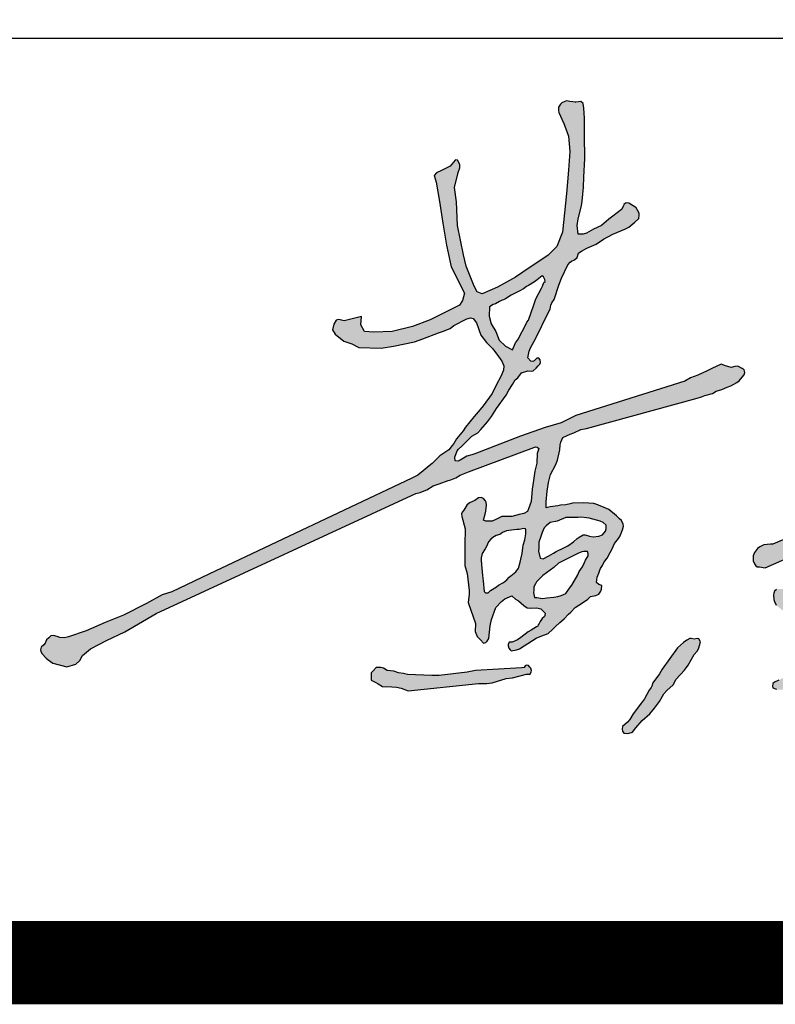
# Model space of a CAD drawing. Extents: x 1659741 to 1973238, y 1775273 to 2675707.
# Drawn here: x 1769058 to 1771512, y 2187977 to 2191173 of the extents above; entities that cross this region are included whole.
import ezdxf

# ---------------------------------------------------------------- set-up
doc = ezdxf.new("R2010")
doc.units = 0
doc.header["$LTSCALE"] = 1000
doc.header["$MEASUREMENT"] = 0
doc.layers.get('0').update_dxf_attribs({"linetype": 'CONTINUOUS'})
doc.layers.add('电子手签名', color=4, linetype='CONTINUOUS')

# ---------------------------------------------------------------- blocks, each defined once
blk = doc.blocks.new('hydzqm')
h = blk.add_hatch(color=2)
h.paths.add_polyline_path([(1.653, 3.042), (1.753, 3.072), (1.799, 3.112), (1.828, 3.17), (1.92, 3.244), (2.1, 3.338), (2.306, 3.438), (2.66, 3.643), (5.585, 4.994), (5.636, 5.007), (5.661, 5.016), (5.71, 5.036), (5.78, 5.082), (5.849, 5.105), (5.95, 5.143), (5.98, 5.149), (6.038, 5.172), (6.085, 5.203), (6.18, 5.238), (6.918, 5.515), (6.941, 5.52), (6.956, 5.516), (6.974, 5.501), (6.965, 5.479), (6.961, 5.468), (6.953, 5.446), (6.95, 5.336), (6.928, 5.245), (6.914, 5.143), (6.897, 5.043), (6.885, 4.906), (6.856, 4.821), (6.844, 4.793), (6.805, 4.771), (6.752, 4.758), (6.668, 4.737), (6.557, 4.737), (6.488, 4.702), (6.447, 4.683), (6.376, 4.682), (6.349, 4.696), (6.367, 4.761), (6.374, 4.795), (6.383, 4.862), (6.379, 4.896), (6.371, 4.914), (6.349, 4.939), (6.323, 4.95), (6.293, 4.946), (6.251, 4.918), (6.19, 4.89), (6.161, 4.864), (6.126, 4.807), (6.107, 4.785), (6.101, 4.766), (6.106, 4.737), (6.142, 4.598), (6.14, 4.418), (6.14, 4.323), (6.14, 4.276), (6.14, 4.182), (6.165, 4.095), (6.189, 3.901), (6.189, 3.862), (6.175, 3.767), (6.259, 3.531), (6.254, 3.442), (6.279, 3.383), (6.317, 3.347), (6.349, 3.309), (6.377, 3.317), (6.39, 3.331), (6.411, 3.362), (6.425, 3.503), (6.441, 3.575), (6.488, 3.709), (6.554, 3.777), (6.591, 3.808), (6.668, 3.843), (6.711, 3.806), (6.744, 3.784), (6.805, 3.733), (6.843, 3.708), (6.877, 3.702), (6.95, 3.707), (6.995, 3.695), (7.024, 3.666), (7.043, 3.647), (7.04, 3.621), (7.037, 3.609), (7.012, 3.586), (6.988, 3.554), (6.977, 3.529), (6.965, 3.515), (6.96, 3.5), (6.946, 3.494), (6.885, 3.455), (6.854, 3.436), (6.771, 3.371), (6.732, 3.346), (6.671, 3.32), (6.64, 3.32), (6.629, 3.295), (6.627, 3.278), (6.633, 3.251), (6.65, 3.234), (6.661, 3.223), (6.723, 3.232), (6.755, 3.244), (6.807, 3.279), (6.944, 3.365), (7.008, 3.391), (7.078, 3.417), (7.131, 3.467), (7.157, 3.492), (7.21, 3.542), (7.259, 3.584), (7.309, 3.634), (7.334, 3.659), (7.384, 3.709), (7.467, 3.765), (7.524, 3.803), (7.557, 3.834), (7.615, 3.844), (7.648, 3.862), (7.671, 3.896), (7.679, 3.918), (7.682, 3.959), (7.649, 3.968), (7.625, 3.991), (7.63, 4.051), (7.648, 4.098), (7.66, 4.133), (7.668, 4.151), (7.689, 4.182), (7.707, 4.217), (7.719, 4.234), (7.745, 4.265), (7.778, 4.332), (7.795, 4.365), (7.828, 4.432), (7.872, 4.487), (7.891, 4.519), (7.918, 4.584), (7.926, 4.626), (7.923, 4.651), (7.905, 4.689), (7.882, 4.711), (7.871, 4.722), (7.849, 4.744), (7.762, 4.816), (7.682, 4.848), (7.654, 4.861), (7.64, 4.868), (7.593, 4.881), (7.482, 4.891), (7.352, 4.886), (7.328, 4.879), (7.279, 4.869), (7.218, 4.864), (7.187, 4.858), (7.099, 4.843), (7.057, 4.834), (7.057, 4.901), (7.068, 5.023), (7.081, 5.118), (7.106, 5.21), (7.161, 5.315), (7.182, 5.372), (7.21, 5.487), (7.212, 5.545), (7.22, 5.575), (7.245, 5.626), (7.325, 5.662), (7.366, 5.68), (7.446, 5.717), (7.488, 5.725), (7.509, 5.729), (8.759, 6.07), (8.808, 6.085), (8.843, 6.098), (8.93, 6.123), (8.974, 6.147), (9.037, 6.168), (9.098, 6.192), (9.136, 6.21), (9.206, 6.246), (9.233, 6.265), (9.266, 6.307), (9.289, 6.333), (9.295, 6.357), (9.287, 6.39), (9.266, 6.405), (9.216, 6.431), (9.183, 6.425), (9.142, 6.416), (9.078, 6.432), (9.03, 6.453), (8.924, 6.403), (8.871, 6.378), (8.766, 6.328), (8.684, 6.297), (8.618, 6.259), (7.389, 5.874), (7.224, 5.793), (7.043, 5.737), (6.905, 5.691), (6.765, 5.64), (6.25, 5.443), (6.217, 5.432), (6.161, 5.415), (6.085, 5.369), (6.065, 5.36), (6.029, 5.362), (6.027, 5.404), (6.051, 5.474), (6.068, 5.494), (6.106, 5.529), (6.165, 5.587), (6.217, 5.64), (6.285, 5.679), (6.321, 5.717), (6.396, 5.801), (6.439, 5.862), (6.494, 5.952), (6.603, 6.104), (6.635, 6.16), (6.675, 6.224), (6.708, 6.274), (6.738, 6.3), (6.779, 6.356), (6.849, 6.376), (6.888, 6.375), (6.909, 6.378), (6.943, 6.409), (6.967, 6.432), (6.986, 6.454), (6.992, 6.473), (6.988, 6.501), (6.973, 6.519), (6.95, 6.521), (6.921, 6.49), (6.904, 6.483), (6.884, 6.488), (6.849, 6.522), (6.864, 6.598), (6.879, 6.636), (6.918, 6.703), (6.991, 6.85), (7.027, 6.924), (7.099, 7.071), (7.107, 7.119), (7.118, 7.144), (7.147, 7.182), (7.197, 7.342), (7.228, 7.421), (7.3, 7.571), (7.325, 7.6), (7.342, 7.612), (7.377, 7.627), (7.404, 7.655), (7.421, 7.704), (7.424, 7.707), (7.453, 7.724), (7.516, 7.759), (7.618, 7.804), (7.702, 7.862), (7.807, 7.918), (7.943, 7.972), (7.988, 7.995), (8.032, 8.034), (8.055, 8.053), (8.099, 8.092), (8.106, 8.131), (8.103, 8.154), (8.085, 8.189), (8.072, 8.214), (8.057, 8.225), (7.988, 8.266), (7.965, 8.27), (7.95, 8.266), (7.932, 8.252), (7.927, 8.238), (7.905, 8.196), (7.858, 8.158), (7.809, 8.121), (7.763, 8.085), (7.678, 8.015), (7.591, 7.974), (7.512, 7.93), (7.474, 7.918), (7.418, 7.918), (7.404, 8.016), (7.417, 8.091), (7.454, 8.238), (7.462, 8.29), (7.478, 8.448), (7.479, 8.451), (7.478, 8.448), (7.481, 8.558), (7.493, 8.77), (7.488, 9.03), (7.488, 9.147), (7.488, 9.224), (7.481, 9.335), (7.472, 9.39), (7.446, 9.412), (7.421, 9.408), (7.388, 9.405), (7.391, 9.405), (7.321, 9.412), (7.286, 9.419), (7.266, 9.412), (7.232, 9.396), (7.216, 9.381), (7.196, 9.349), (7.195, 9.31), (7.198, 9.289), (7.251, 9.171), (7.25, 9.174), (7.307, 9.02), (7.321, 8.849), (7.307, 8.638), (7.286, 8.377), (7.252, 8.05), (7.241, 7.938), (7.175, 7.78), (7.078, 7.682), (6.793, 7.488), (6.71, 7.432), (6.508, 7.321), (6.333, 7.246), (6.279, 7.266), (6.244, 7.33), (6.154, 7.557), (6.122, 7.684), (6.057, 8.016), (6.043, 8.28), (6.023, 8.442), (6.064, 8.613), (6.084, 8.665), (6.082, 8.703), (6.057, 8.752), (6.039, 8.754), (6.028, 8.75), (5.974, 8.683), (5.876, 8.634), (5.818, 8.61), (5.793, 8.578), (5.814, 8.502), (5.855, 8.287), (5.89, 8.041), (5.932, 7.793), (5.985, 7.548), (6.134, 7.252), (6.113, 7.168), (6.079, 7.116), (5.748, 6.951), (5.55, 6.877), (5.321, 6.821), (5.112, 6.814), (5.008, 6.821), (4.966, 6.896), (4.973, 6.988), (4.779, 6.939), (4.717, 6.957), (4.687, 6.95), (4.661, 6.904), (4.648, 6.841), (4.676, 6.79), (4.776, 6.711), (4.863, 6.681), (4.944, 6.64), (5.196, 6.633), (5.336, 6.656), (5.571, 6.703), (5.666, 6.737), (5.842, 6.807), (5.887, 6.821), (5.974, 6.856), (6.016, 6.888), (6.161, 6.965), (6.203, 6.974), (6.233, 6.968), (6.272, 6.918), (6.321, 6.779), (6.384, 6.698), (6.454, 6.625), (6.519, 6.538), (6.557, 6.488), (6.578, 6.432), (6.573, 6.383), (6.543, 6.314), (6.495, 6.224), (6.448, 6.122), (6.344, 5.982), (6.313, 5.94), (6.244, 5.862), (6.146, 5.744), (6.119, 5.7), (6.043, 5.612), (6.013, 5.56), (5.996, 5.535), (5.96, 5.487), (5.892, 5.442), (5.858, 5.421), (5.772, 5.335), (5.738, 5.305), (5.668, 5.251), (5.61, 5.201), (5.542, 5.169), (3.254, 4.087), (2.834, 3.889), (2.726, 3.854), (2.55, 3.757), (2.292, 3.626), (2.084, 3.542), (1.871, 3.449), (1.669, 3.379), (1.625, 3.369), (1.574, 3.373), (1.542, 3.383), (1.5, 3.395), (1.473, 3.39), (1.448, 3.367), (1.424, 3.348), (1.408, 3.309), (1.394, 3.291), (1.361, 3.265), (1.353, 3.235), (1.357, 3.213), (1.375, 3.188), (1.417, 3.141), (1.442, 3.12), (1.493, 3.084)])
h.paths.add_polyline_path([(6.411, 3.882), (6.427, 3.904), (6.494, 3.944), (6.517, 3.961), (6.575, 3.994), (6.613, 4.022), (6.639, 4.054), (6.658, 4.067), (6.713, 4.112), (6.745, 4.154), (6.761, 4.22), (6.77, 4.254), (6.786, 4.32), (6.791, 4.382), (6.797, 4.414), (6.814, 4.473), (6.823, 4.517), (6.826, 4.54), (6.828, 4.584), (6.822, 4.597), (6.804, 4.601), (6.753, 4.59), (6.724, 4.591), (6.694, 4.585), (6.635, 4.579), (6.607, 4.576), (6.564, 4.557), (6.543, 4.542), (6.533, 4.534), (6.491, 4.521), (6.453, 4.501), (6.433, 4.482), (6.404, 4.452), (6.382, 4.397), (6.368, 4.37), (6.335, 4.32), (6.323, 4.272), (6.322, 4.245), (6.328, 4.195), (6.339, 4.073), (6.345, 4.012), (6.356, 3.89), (6.373, 3.876), (6.401, 3.876)], flags=16)
h.paths.add_polyline_path([(6.293, 2.855), (6.385, 2.853), (6.446, 2.862), (6.604, 2.909), (6.677, 2.919), (6.835, 2.959), (6.877, 2.959), (6.888, 2.984), (6.89, 3.001), (6.884, 3.028), (6.872, 3.04), (6.856, 3.056), (6.835, 3.061), (6.818, 3.054), (6.807, 3.035), (6.779, 3.03), (6.26, 3.001), (6.164, 2.982), (5.849, 2.945), (5.765, 2.945), (5.491, 2.956), (5.446, 2.966), (5.392, 2.975), (5.339, 2.995), (5.265, 3.001), (5.22, 3.027), (5.192, 3.035), (5.14, 3.035), (5.107, 2.997), (5.084, 2.973), (5.084, 2.923), (5.084, 2.89), (5.136, 2.864), (5.161, 2.85), (5.21, 2.82), (5.316, 2.817), (5.369, 2.812), (5.421, 2.802), (5.499, 2.771)])
h.paths.add_polyline_path([(7.021, 4.259), (7.085, 4.292), (7.139, 4.323), (7.168, 4.341), (7.254, 4.382), (7.3, 4.404), (7.363, 4.452), (7.404, 4.487), (7.427, 4.502), (7.474, 4.529), (7.496, 4.53), (7.545, 4.516), (7.585, 4.508), (7.649, 4.515), (7.689, 4.529), (7.724, 4.57), (7.731, 4.597), (7.731, 4.64), (7.699, 4.669), (7.663, 4.683), (7.542, 4.718), (7.51, 4.722), (7.446, 4.73), (7.418, 4.723), (7.363, 4.723), (7.279, 4.723), (7.178, 4.682), (7.099, 4.668), (7.055, 4.631), (7.035, 4.607), (7.009, 4.557), (6.997, 4.512), (6.974, 4.445), (6.974, 4.379), (6.971, 4.345), (6.988, 4.265)], flags=16)
h.paths.add_polyline_path([(7.972, 2.291), (7.992, 2.294), (8.03, 2.306), (8.066, 2.354), (8.138, 2.436), (8.224, 2.514), (8.278, 2.577), (8.335, 2.653), (8.384, 2.737), (8.416, 2.776), (8.488, 2.841), (8.523, 2.903), (8.615, 3.005), (8.656, 3.062), (8.724, 3.181), (8.76, 3.218), (8.774, 3.243), (8.787, 3.292), (8.791, 3.313), (8.795, 3.324), (8.778, 3.357), (8.758, 3.36), (8.724, 3.355), (8.691, 3.361), (8.674, 3.363), (8.643, 3.344), (8.604, 3.316), (8.536, 3.258), (8.365, 3.016), (8.332, 2.963), (8.259, 2.862), (8.247, 2.826), (8.239, 2.809), (8.217, 2.778), (8.163, 2.683), (8.13, 2.638), (8.035, 2.513), (8.037, 2.514), (7.998, 2.45), (7.973, 2.42), (7.918, 2.369), (7.914, 2.338), (7.917, 2.319), (7.932, 2.295)])
h.paths.add_polyline_path([(7.064, 3.82), (7.141, 3.827), (7.189, 3.834), (7.226, 3.844), (7.279, 3.869), (7.319, 3.93), (7.345, 3.963), (7.412, 4.08), (7.427, 4.115), (7.467, 4.168), (7.488, 4.219), (7.501, 4.245), (7.529, 4.293), (7.529, 4.315), (7.523, 4.343), (7.481, 4.342), (7.457, 4.337), (7.411, 4.32), (7.233, 4.229), (7.196, 4.209), (7.141, 4.161), (7.058, 4.103), (7.019, 4.071), (6.946, 4.001), (6.935, 3.979), (6.918, 3.945), (6.915, 3.901), (6.914, 3.879), (6.925, 3.822), (6.949, 3.822), (7.015, 3.813)], flags=16)
h.paths.add_polyline_path([(6.697, 6.666), (6.711, 6.691), (6.745, 6.738), (6.772, 6.793), (6.786, 6.821), (6.814, 6.877), (6.839, 6.924), (6.855, 6.947), (6.915, 7.121), (6.939, 7.187), (7.002, 7.307), (7.014, 7.332), (7.028, 7.371), (7.043, 7.384), (7.039, 7.406), (7.033, 7.423), (7.025, 7.438), (7.009, 7.446), (6.953, 7.402), (6.925, 7.379), (6.857, 7.34), (6.835, 7.328), (6.801, 7.302), (6.758, 7.279), (6.693, 7.246), (6.661, 7.228), (6.599, 7.189), (6.573, 7.176), (6.558, 7.172), (6.529, 7.157), (6.483, 7.132), (6.459, 7.123), (6.418, 7.099), (6.415, 6.992), (6.435, 6.907), (6.487, 6.82), (6.526, 6.723), (6.599, 6.654), (6.675, 6.613)], flags=16)
h = blk.add_hatch(color=2)
h.paths.add_polyline_path([(11.134, 4.307), (11.246, 4.39), (11.296, 4.423), (11.322, 4.452), (11.329, 4.51), (11.331, 4.54), (11.31, 4.573), (11.266, 4.584), (11.239, 4.584), (11.216, 4.586), (11.183, 4.591), (11.099, 4.58), (11.058, 4.573), (10.975, 4.557), (10.954, 4.559), (10.959, 4.591), (11.004, 4.656), (11.058, 4.702), (11.102, 4.771), (11.137, 4.835), (11.162, 4.876), (11.18, 4.907), (11.184, 4.934), (11.17, 4.968), (11.136, 4.987), (11.102, 5), (11.083, 5.001), (11.035, 4.992), (11.021, 4.985), (11.003, 4.976), (10.963, 4.957), (10.808, 4.883), (10.682, 4.835), (10.614, 4.807), (10.591, 4.802), (10.551, 4.807), (10.536, 4.824), (10.532, 4.84), (10.537, 4.862), (10.624, 4.998), (10.661, 5.072), (10.718, 5.223), (10.759, 5.332), (10.783, 5.385), (10.836, 5.487), (10.855, 5.606), (10.869, 5.665), (10.905, 5.779), (10.904, 5.852), (10.908, 5.889), (10.926, 5.96), (10.927, 5.985), (10.947, 6.001), (10.938, 6.045), (10.941, 6.072), (10.961, 6.113), (10.961, 6.185), (10.961, 6.221), (10.961, 6.293), (10.98, 6.388), (10.99, 6.435), (11.009, 6.529), (11.061, 6.593), (11.114, 6.647), (11.197, 6.731), (11.253, 6.786), (11.326, 6.829), (11.364, 6.87), (11.431, 6.949), (11.468, 6.987), (11.544, 7.057), (11.586, 7.164), (11.598, 7.224), (11.583, 7.341), (11.544, 7.391), (11.529, 7.438), (11.489, 7.502), (11.43, 7.545), (11.398, 7.599), (11.359, 7.65), (11.31, 7.734), (11.27, 7.808), (11.246, 7.849), (11.198, 7.935), (11.171, 7.977), (11.12, 8.076), (11.087, 8.172), (11.077, 8.204), (11.051, 8.266), (10.989, 8.384), (10.957, 8.404), (10.905, 8.426), (10.841, 8.439), (10.794, 8.449), (10.776, 8.446), (10.766, 8.432), (10.75, 8.391), (10.748, 8.364), (10.762, 8.308), (10.78, 8.205), (10.78, 8.16), (10.78, 8.071), (10.798, 7.966), (10.822, 7.832), (10.836, 7.682), (10.836, 7.507), (10.836, 7.391), (10.842, 7.254), (10.842, 7.09), (10.843, 7.085), (10.836, 6.918), (10.85, 6.81), (10.85, 6.738), (10.808, 6.66), (10.755, 6.608), (10.681, 6.598), (10.63, 6.563), (10.578, 6.531), (10.501, 6.494), (10.47, 6.476), (10.371, 6.43), (10.291, 6.395), (10.173, 6.276), (10.141, 6.251), (10.132, 6.219), (10.136, 6.196), (10.155, 6.168), (10.177, 6.149), (10.196, 6.143), (10.225, 6.147), (10.251, 6.151), (10.264, 6.155), (10.287, 6.168), (10.376, 6.228), (10.422, 6.255), (10.516, 6.307), (10.586, 6.342), (10.71, 6.409), (10.769, 6.434), (10.794, 6.439), (10.811, 6.431), (10.815, 6.404), (10.827, 6.35), (10.822, 6.314), (10.818, 6.285), (10.815, 6.265), (10.798, 6.149), (10.79, 6.09), (10.768, 5.939), (10.748, 5.862), (10.743, 5.835), (10.732, 5.779), (10.719, 5.678), (10.711, 5.628), (10.69, 5.529), (10.673, 5.462), (10.665, 5.429), (10.648, 5.362), (10.627, 5.291), (10.606, 5.217), (10.541, 5.072), (10.517, 5.025), (10.461, 4.939), (10.424, 4.853), (10.399, 4.811), (10.343, 4.737), (9.611, 4.425), (9.584, 4.423), (9.511, 4.415), (9.465, 4.394), (9.44, 4.376), (9.415, 4.346), (9.405, 4.329), (9.391, 4.293), (9.388, 4.256), (9.391, 4.236), (9.405, 4.202), (9.418, 4.18), (9.434, 4.17), (9.46, 4.168), (9.524, 4.157), (10.646, 4.651), (10.661, 4.658), (10.669, 4.675), (10.7, 4.687), (10.724, 4.685), (10.752, 4.668), (10.754, 4.628), (10.751, 4.608), (10.739, 4.57), (10.717, 4.538), (10.697, 4.508), (10.679, 4.469), (10.597, 4.328), (10.559, 4.272), (10.475, 4.168), (10.459, 4.12), (10.458, 4.092), (10.468, 4.043), (10.502, 4.01), (10.518, 3.992), (10.53, 3.928), (10.521, 3.866), (10.502, 3.841), (10.47, 3.789), (10.45, 3.765), (10.403, 3.695), (10.389, 3.663), (10.35, 3.654), (10.266, 3.674), (9.877, 3.834), (9.794, 3.877), (9.742, 3.909), (9.715, 3.918), (9.669, 3.918), (9.651, 3.914), (9.631, 3.893), (9.624, 3.873), (9.62, 3.848), (9.624, 3.802), (9.63, 3.779), (9.648, 3.737), (9.703, 3.693), (9.732, 3.673), (9.947, 3.549), (9.96, 3.543), (9.994, 3.51), (10.029, 3.472), (10.052, 3.467), (10.086, 3.473), (10.141, 3.48), (10.181, 3.483), (10.204, 3.473), (10.218, 3.445), (10.209, 3.405), (10.198, 3.384), (10.169, 3.355), (10.141, 3.314), (10.118, 3.296), (10.048, 3.225), (10.023, 3.195), (9.973, 3.145), (9.948, 3.12), (9.886, 3.045), (9.836, 3.008), (9.777, 2.955), (9.748, 2.929), (9.68, 2.893), (9.63, 2.871), (9.613, 2.855), (9.609, 2.824), (9.612, 2.806), (9.653, 2.789), (9.677, 2.785), (9.738, 2.785), (9.796, 2.803), (9.824, 2.814), (9.877, 2.841), (10.003, 2.937), (10.03, 2.966), (10.079, 3.038), (10.105, 3.073), (10.191, 3.137), (10.225, 3.174), (10.249, 3.215), (10.301, 3.265), (10.336, 3.313), (10.378, 3.375), (10.402, 3.404), (10.454, 3.459), (10.474, 3.466), (10.488, 3.466), (10.53, 3.453), (10.558, 3.452), (16.309, 2.841), (16.657, 2.854), (16.795, 2.862), (16.84, 2.878), (16.862, 2.887), (16.907, 2.903), (16.918, 2.935), (16.92, 2.953), (16.921, 2.987), (16.898, 2.992), (16.887, 2.995), (16.865, 3.001), (16.87, 2.987), (16.865, 2.972), (16.851, 2.966), (16.823, 2.967), (16.808, 2.97), (16.782, 2.98), (16.727, 2.969), (16.698, 2.967), (16.335, 2.982), (10.996, 3.533), (10.954, 3.542), (10.833, 3.571), (10.745, 3.594), (10.65, 3.605), (10.614, 3.605), (10.591, 3.633), (10.588, 3.664), (10.607, 3.695), (10.643, 3.754), (10.664, 3.783), (10.711, 3.834), (10.74, 3.883), (10.755, 3.904)])
h.paths.add_polyline_path([(11.055, 6.833), (11.026, 6.843), (11.008, 6.858), (11.008, 6.881), (11.016, 6.974), (11.022, 7.157), (11.021, 7.249), (11.009, 7.432), (11.016, 7.516), (11.016, 7.605), (11.016, 7.649), (11.016, 7.738), (11, 7.78), (10.996, 7.849), (10.986, 7.893), (10.988, 7.918), (11.003, 7.96), (11.02, 7.975), (11.036, 7.978), (11.058, 7.974), (11.084, 7.922), (11.1, 7.896), (11.165, 7.807), (11.195, 7.759), (11.256, 7.64), (11.283, 7.599), (11.336, 7.516), (11.379, 7.433), (11.409, 7.394), (11.475, 7.328), (11.47, 7.263), (11.463, 7.23), (11.44, 7.168), (11.387, 7.116), (11.361, 7.089), (11.3, 7.029), (11.27, 6.996), (11.239, 6.946), (11.21, 6.929), (11.152, 6.891), (11.129, 6.874), (11.079, 6.849)], flags=16)
at = {"color": 2}
for points in [[(1.653, 3.042), (1.753, 3.072), (1.753, 3.072), (1.799, 3.112), (1.799, 3.112), (1.828, 3.17), (1.828, 3.17), (1.92, 3.244), (1.92, 3.244), (1.92, 3.244), (1.92, 3.244), (1.92, 3.244), (2.1, 3.338), (2.1, 3.338), (2.1, 3.338), (2.1, 3.338), (2.1, 3.338), (2.1, 3.338), (2.1, 3.338), (2.1, 3.338), (2.1, 3.338), (2.1, 3.338), (2.306, 3.438), (2.306, 3.438), (2.306, 3.438), (2.306, 3.438), (2.306, 3.438), (2.306, 3.438), (2.306, 3.438), (2.306, 3.438), (2.66, 3.643), (2.66, 3.643), (2.66, 3.643), (2.66, 3.643), (2.66, 3.643), (2.66, 3.643), (2.66, 3.643), (5.585, 4.994), (5.636, 5.007), (5.661, 5.016), (5.71, 5.036), (5.78, 5.082), (5.78, 5.082), (5.849, 5.105), (5.849, 5.105), (5.849, 5.105), (5.849, 5.105), (5.849, 5.105), (5.849, 5.105), (5.849, 5.105), (5.95, 5.143), (5.98, 5.149), (6.038, 5.172), (6.038, 5.172), (6.038, 5.172), (6.085, 5.203), (6.18, 5.238), (6.918, 5.515), (6.941, 5.52), (6.956, 5.516), (6.974, 5.501), (6.965, 5.479), (6.961, 5.468), (6.953, 5.446), (6.95, 5.336), (6.95, 5.336), (6.928, 5.245), (6.928, 5.245), (6.928, 5.245), (6.914, 5.143), (6.914, 5.143), (6.897, 5.043), (6.897, 5.043), (6.885, 4.906), (6.885, 4.906), (6.856, 4.821), (6.844, 4.793), (6.844, 4.793), (6.805, 4.771), (6.805, 4.771), (6.805, 4.771), (6.752, 4.758), (6.752, 4.758), (6.752, 4.758), (6.668, 4.737), (6.668, 4.737), (6.668, 4.737), (6.668, 4.737), (6.668, 4.737), (6.668, 4.737), (6.557, 4.737), (6.557, 4.737), (6.557, 4.737), (6.488, 4.702), (6.447, 4.683), (6.447, 4.683), (6.376, 4.682), (6.376, 4.682), (6.349, 4.696), (6.349, 4.696), (6.367, 4.761), (6.374, 4.795), (6.383, 4.862), (6.379, 4.896), (6.371, 4.914), (6.349, 4.939), (6.323, 4.95), (6.323, 4.95), (6.293, 4.946), (6.293, 4.946), (6.293, 4.946), (6.293, 4.946), (6.293, 4.946), (6.251, 4.918), (6.251, 4.918), (6.251, 4.918), (6.251, 4.918), (6.251, 4.918), (6.19, 4.89), (6.161, 4.864), (6.126, 4.807), (6.107, 4.785), (6.101, 4.766), (6.106, 4.737), (6.106, 4.737), (6.106, 4.737), (6.106, 4.737), (6.142, 4.598), (6.142, 4.598), (6.14, 4.418), (6.14, 4.323), (6.14, 4.276), (6.14, 4.182), (6.165, 4.095), (6.189, 3.901), (6.189, 3.862), (6.175, 3.767), (6.175, 3.767), (6.259, 3.531), (6.259, 3.531), (6.254, 3.442), (6.254, 3.442), (6.279, 3.383), (6.279, 3.383), (6.317, 3.347), (6.317, 3.347), (6.317, 3.347), (6.349, 3.309), (6.349, 3.309), (6.349, 3.309), (6.377, 3.317), (6.39, 3.331), (6.411, 3.362), (6.425, 3.503), (6.441, 3.575), (6.488, 3.709), (6.554, 3.777), (6.591, 3.808), (6.668, 3.843), (6.668, 3.843), (6.668, 3.843), (6.668, 3.843), (6.711, 3.806), (6.711, 3.806), (6.744, 3.784), (6.744, 3.784), (6.744, 3.784), (6.805, 3.733), (6.805, 3.733), (6.805, 3.733), (6.805, 3.733), (6.805, 3.733), (6.843, 3.708), (6.843, 3.708), (6.877, 3.702), (6.95, 3.707), (6.95, 3.707), (6.995, 3.695), (7.024, 3.666), (7.024, 3.666), (7.043, 3.647), (7.04, 3.621), (7.037, 3.609), (7.012, 3.586), (7.012, 3.586), (7.012, 3.586), (6.988, 3.554), (6.988, 3.554), (6.988, 3.554), (6.977, 3.529), (6.977, 3.529), (6.965, 3.515), (6.965, 3.515), (6.965, 3.515), (6.96, 3.5), (6.946, 3.494), (6.885, 3.455), (6.854, 3.436), (6.771, 3.371), (6.771, 3.371), (6.771, 3.371), (6.771, 3.371), (6.771, 3.371), (6.732, 3.346), (6.671, 3.32), (6.671, 3.32), (6.671, 3.32), (6.64, 3.32), (6.629, 3.295), (6.627, 3.278), (6.633, 3.251), (6.65, 3.234), (6.65, 3.234), (6.661, 3.223), (6.723, 3.232), (6.755, 3.244), (6.807, 3.279), (6.807, 3.279), (6.807, 3.279), (6.807, 3.279), (6.807, 3.279), (6.944, 3.365), (6.944, 3.365), (6.944, 3.365), (6.944, 3.365), (7.008, 3.391), (7.008, 3.391), (7.008, 3.391), (7.078, 3.417), (7.131, 3.467), (7.157, 3.492), (7.21, 3.542), (7.21, 3.542), (7.21, 3.542), (7.259, 3.584), (7.259, 3.584), (7.259, 3.584), (7.259, 3.584), (7.309, 3.634), (7.334, 3.659), (7.384, 3.709), (7.384, 3.709), (7.384, 3.709), (7.384, 3.709), (7.467, 3.765), (7.467, 3.765), (7.467, 3.765), (7.524, 3.803), (7.524, 3.803), (7.557, 3.834), (7.615, 3.844), (7.615, 3.844), (7.648, 3.862), (7.671, 3.896), (7.679, 3.918), (7.682, 3.959), (7.649, 3.968), (7.649, 3.968), (7.625, 3.991), (7.625, 3.991), (7.63, 4.051), (7.648, 4.098), (7.66, 4.133), (7.668, 4.151), (7.689, 4.182), (7.707, 4.217), (7.719, 4.234), (7.745, 4.265), (7.778, 4.332), (7.795, 4.365), (7.828, 4.432), (7.872, 4.487), (7.891, 4.519), (7.918, 4.584), (7.926, 4.626), (7.923, 4.651), (7.905, 4.689), (7.882, 4.711), (7.871, 4.722), (7.849, 4.744), (7.849, 4.744), (7.762, 4.816), (7.762, 4.816), (7.762, 4.816), (7.762, 4.816), (7.682, 4.848), (7.654, 4.861), (7.64, 4.868), (7.593, 4.881), (7.593, 4.881), (7.593, 4.881), (7.593, 4.881), (7.482, 4.891), (7.482, 4.891), (7.482, 4.891), (7.352, 4.886), (7.328, 4.879), (7.279, 4.869), (7.218, 4.864), (7.187, 4.858), (7.099, 4.843), (7.099, 4.843), (7.099, 4.843), (7.057, 4.834), (7.057, 4.901), (7.057, 4.901), (7.068, 5.023), (7.068, 5.023), (7.068, 5.023), (7.068, 5.023), (7.081, 5.118), (7.081, 5.118), (7.106, 5.21), (7.161, 5.315), (7.182, 5.372), (7.21, 5.487), (7.212, 5.545), (7.22, 5.575), (7.245, 5.626), (7.325, 5.662), (7.366, 5.68), (7.446, 5.717), (7.488, 5.725), (7.509, 5.729), (8.759, 6.07), (8.759, 6.07), (8.759, 6.07), (8.808, 6.085), (8.843, 6.098), (8.843, 6.098), (8.93, 6.123), (8.93, 6.123), (8.93, 6.123), (8.974, 6.147), (9.037, 6.168), (9.037, 6.168), (9.037, 6.168), (9.098, 6.192), (9.098, 6.192), (9.136, 6.21), (9.136, 6.21), (9.136, 6.21), (9.136, 6.21), (9.206, 6.246), (9.233, 6.265), (9.266, 6.307), (9.289, 6.333), (9.295, 6.357), (9.287, 6.39), (9.266, 6.405), (9.266, 6.405), (9.266, 6.405), (9.216, 6.431), (9.216, 6.431), (9.183, 6.425), (9.142, 6.416), (9.142, 6.416), (9.078, 6.432), (9.078, 6.432), (9.03, 6.453), (9.03, 6.453), (8.924, 6.403), (8.871, 6.378), (8.766, 6.328), (8.766, 6.328), (8.766, 6.328), (8.766, 6.328), (8.684, 6.297), (8.684, 6.297), (8.618, 6.259), (8.618, 6.259), (8.618, 6.259), (7.389, 5.874), (7.389, 5.874), (7.224, 5.793), (7.224, 5.793), (7.224, 5.793), (7.224, 5.793), (7.224, 5.793), (7.224, 5.793), (7.224, 5.793), (7.224, 5.793), (7.224, 5.793), (7.043, 5.737), (7.043, 5.737), (7.043, 5.737), (6.905, 5.691), (6.905, 5.691), (6.905, 5.691), (6.905, 5.691), (6.905, 5.691), (6.905, 5.691), (6.765, 5.64), (6.25, 5.443), (6.25, 5.443), (6.217, 5.432), (6.161, 5.415), (6.161, 5.415), (6.085, 5.369), (6.065, 5.36), (6.065, 5.36), (6.029, 5.362), (6.027, 5.404), (6.027, 5.404), (6.027, 5.404), (6.051, 5.474), (6.068, 5.494), (6.106, 5.529), (6.165, 5.587), (6.165, 5.587), (6.165, 5.587), (6.165, 5.587), (6.217, 5.64), (6.217, 5.64), (6.285, 5.679), (6.285, 5.679), (6.321, 5.717), (6.396, 5.801), (6.396, 5.801), (6.439, 5.862), (6.494, 5.952), (6.494, 5.952), (6.603, 6.104), (6.603, 6.104), (6.603, 6.104), (6.635, 6.16), (6.635, 6.16), (6.635, 6.16), (6.675, 6.224), (6.708, 6.274), (6.708, 6.274), (6.738, 6.3), (6.738, 6.3), (6.738, 6.3), (6.738, 6.3), (6.779, 6.356), (6.779, 6.356), (6.779, 6.356), (6.849, 6.376), (6.849, 6.376), (6.849, 6.376), (6.849, 6.376), (6.849, 6.376), (6.849, 6.376), (6.888, 6.375), (6.909, 6.378), (6.943, 6.409), (6.943, 6.409), (6.943, 6.409), (6.967, 6.432), (6.986, 6.454), (6.992, 6.473), (6.988, 6.501), (6.973, 6.519), (6.95, 6.521), (6.95, 6.521), (6.921, 6.49), (6.904, 6.483), (6.884, 6.488), (6.884, 6.488), (6.884, 6.488), (6.849, 6.522), (6.864, 6.598), (6.879, 6.636), (6.918, 6.703), (6.991, 6.85), (7.027, 6.924), (7.099, 7.071), (7.107, 7.119), (7.118, 7.144), (7.147, 7.182), (7.197, 7.342), (7.228, 7.421), (7.3, 7.571), (7.325, 7.6), (7.342, 7.612), (7.377, 7.627), (7.377, 7.627), (7.377, 7.627), (7.377, 7.627), (7.404, 7.655), (7.404, 7.655), (7.404, 7.655), (7.421, 7.704), (7.424, 7.707), (7.453, 7.724), (7.453, 7.724), (7.516, 7.759), (7.516, 7.759), (7.618, 7.804), (7.618, 7.804), (7.618, 7.804), (7.618, 7.804), (7.618, 7.804), (7.618, 7.804), (7.702, 7.862), (7.702, 7.862), (7.807, 7.918), (7.807, 7.918), (7.807, 7.918), (7.807, 7.918), (7.807, 7.918), (7.943, 7.972), (7.943, 7.972), (7.943, 7.972), (7.988, 7.995), (7.988, 7.995), (8.032, 8.034), (8.055, 8.053), (8.099, 8.092), (8.106, 8.131), (8.103, 8.154), (8.085, 8.189), (8.072, 8.214), (8.057, 8.225), (7.988, 8.266), (7.988, 8.266), (7.988, 8.266), (7.988, 8.266), (7.988, 8.266), (7.988, 8.266), (7.988, 8.266), (7.965, 8.27), (7.95, 8.266), (7.932, 8.252), (7.927, 8.238), (7.927, 8.238), (7.927, 8.238), (7.905, 8.196), (7.905, 8.196), (7.858, 8.158), (7.858, 8.158), (7.858, 8.158), (7.858, 8.158), (7.858, 8.158), (7.858, 8.158), (7.858, 8.158), (7.809, 8.121), (7.809, 8.121), (7.763, 8.085), (7.763, 8.085), (7.763, 8.085), (7.763, 8.085), (7.678, 8.015), (7.678, 8.015), (7.591, 7.974), (7.591, 7.974), (7.591, 7.974), (7.512, 7.93), (7.512, 7.93), (7.512, 7.93), (7.474, 7.918), (7.474, 7.918), (7.474, 7.918), (7.418, 7.918), (7.404, 8.016), (7.404, 8.016), (7.404, 8.016), (7.417, 8.091), (7.417, 8.091), (7.454, 8.238), (7.454, 8.238), (7.462, 8.29), (7.478, 8.448), (7.479, 8.451), (7.478, 8.448), (7.481, 8.558), (7.481, 8.558), (7.481, 8.558), (7.481, 8.558), (7.493, 8.77), (7.493, 8.77), (7.488, 9.03), (7.488, 9.03), (7.488, 9.03), (7.488, 9.03), (7.488, 9.147), (7.488, 9.147), (7.488, 9.224), (7.481, 9.335), (7.481, 9.335), (7.481, 9.335), (7.481, 9.335), (7.481, 9.335), (7.481, 9.335), (7.472, 9.39), (7.472, 9.39), (7.446, 9.412), (7.421, 9.408), (7.421, 9.408), (7.388, 9.405), (7.391, 9.405), (7.391, 9.405), (7.391, 9.405), (7.391, 9.405), (7.391, 9.405), (7.391, 9.405), (7.321, 9.412), (7.321, 9.412), (7.321, 9.412), (7.286, 9.419), (7.286, 9.419), (7.286, 9.419), (7.286, 9.419), (7.286, 9.419), (7.286, 9.419), (7.266, 9.412), (7.266, 9.412), (7.266, 9.412), (7.232, 9.396), (7.216, 9.381), (7.196, 9.349), (7.195, 9.31), (7.198, 9.289), (7.198, 9.289), (7.198, 9.289), (7.251, 9.171), (7.251, 9.171), (7.251, 9.171), (7.251, 9.171), (7.251, 9.171), (7.251, 9.171), (7.25, 9.174), (7.25, 9.174), (7.25, 9.174), (7.25, 9.174), (7.307, 9.02), (7.307, 9.02), (7.307, 9.02), (7.307, 9.02), (7.307, 9.02), (7.307, 9.02), (7.307, 9.02), (7.307, 9.02), (7.307, 9.02), (7.307, 9.02), (7.307, 9.02), (7.307, 9.02), (7.307, 9.02), (7.321, 8.849), (7.321, 8.849), (7.307, 8.638), (7.307, 8.638), (7.307, 8.638), (7.307, 8.638), (7.307, 8.638), (7.307, 8.638), (7.286, 8.377), (7.286, 8.377), (7.286, 8.377), (7.286, 8.377), (7.286, 8.377), (7.286, 8.377), (7.286, 8.377), (7.286, 8.377), (7.286, 8.377), (7.286, 8.377), (7.286, 8.377), (7.286, 8.377), (7.252, 8.05), (7.241, 7.938), (7.241, 7.938), (7.175, 7.78), (7.175, 7.78), (7.175, 7.78), (7.078, 7.682), (7.078, 7.682), (7.078, 7.682), (7.078, 7.682), (7.078, 7.682), (7.078, 7.682), (6.793, 7.488), (6.793, 7.488), (6.793, 7.488), (6.793, 7.488), (6.793, 7.488), (6.793, 7.488), (6.793, 7.488), (6.793, 7.488), (6.793, 7.488), (6.793, 7.488), (6.793, 7.488), (6.793, 7.488), (6.793, 7.488), (6.71, 7.432), (6.71, 7.432), (6.71, 7.432), (6.71, 7.432), (6.71, 7.432), (6.71, 7.432), (6.71, 7.432), (6.71, 7.432), (6.71, 7.432), (6.508, 7.321), (6.508, 7.321), (6.508, 7.321), (6.508, 7.321), (6.508, 7.321), (6.508, 7.321), (6.508, 7.321), (6.508, 7.321), (6.508, 7.321), (6.508, 7.321), (6.508, 7.321), (6.508, 7.321), (6.333, 7.246), (6.333, 7.246), (6.279, 7.266), (6.279, 7.266), (6.244, 7.33), (6.154, 7.557), (6.154, 7.557), (6.154, 7.557), (6.154, 7.557), (6.154, 7.557), (6.154, 7.557), (6.154, 7.557), (6.154, 7.557), (6.154, 7.557), (6.154, 7.557), (6.154, 7.557), (6.154, 7.557), (6.154, 7.557), (6.154, 7.557), (6.154, 7.557), (6.154, 7.557), (6.154, 7.557), (6.154, 7.557), (6.154, 7.557), (6.154, 7.557), (6.154, 7.557), (6.154, 7.557), (6.122, 7.684), (6.122, 7.684), (6.057, 8.016), (6.057, 8.016), (6.057, 8.016), (6.057, 8.016), (6.057, 8.016), (6.057, 8.016), (6.057, 8.016), (6.057, 8.016), (6.057, 8.016), (6.057, 8.016), (6.057, 8.016), (6.057, 8.016), (6.057, 8.016), (6.057, 8.016), (6.057, 8.016), (6.057, 8.016), (6.043, 8.28), (6.043, 8.28), (6.043, 8.28), (6.023, 8.442), (6.023, 8.442), (6.023, 8.442), (6.023, 8.442), (6.023, 8.442), (6.064, 8.613), (6.084, 8.665), (6.082, 8.703), (6.057, 8.752), (6.039, 8.754), (6.028, 8.75), (6.028, 8.75), (5.974, 8.683), (5.974, 8.683), (5.974, 8.683), (5.974, 8.683), (5.974, 8.683), (5.974, 8.683), (5.974, 8.683), (5.974, 8.683), (5.876, 8.634), (5.876, 8.634), (5.876, 8.634), (5.876, 8.634), (5.876, 8.634), (5.876, 8.634), (5.876, 8.634), (5.876, 8.634), (5.876, 8.634), (5.876, 8.634), (5.876, 8.634), (5.876, 8.634), (5.876, 8.634), (5.818, 8.61), (5.818, 8.61), (5.793, 8.578), (5.793, 8.578), (5.793, 8.578), (5.814, 8.502), (5.814, 8.502), (5.814, 8.502), (5.814, 8.502), (5.814, 8.502), (5.814, 8.502), (5.814, 8.502), (5.814, 8.502), (5.814, 8.502), (5.814, 8.502), (5.814, 8.502), (5.814, 8.502), (5.814, 8.502), (5.855, 8.287), (5.855, 8.287), (5.855, 8.287), (5.89, 8.041), (5.89, 8.041), (5.89, 8.041), (5.89, 8.041), (5.89, 8.041), (5.89, 8.041), (5.89, 8.041), (5.89, 8.041), (5.932, 7.793), (5.932, 7.793), (5.932, 7.793), (5.932, 7.793), (5.932, 7.793), (5.932, 7.793), (5.932, 7.793), (5.985, 7.548), (5.985, 7.548), (5.985, 7.548), (5.985, 7.548), (5.985, 7.548), (5.985, 7.548), (5.985, 7.548), (5.985, 7.548), (5.985, 7.548), (5.985, 7.548), (5.985, 7.548), (5.985, 7.548), (5.985, 7.548), (5.985, 7.548), (5.985, 7.548), (5.985, 7.548), (5.985, 7.548), (5.985, 7.548), (5.985, 7.548), (6.134, 7.252), (6.134, 7.252), (6.134, 7.252), (6.134, 7.252), (6.113, 7.168), (6.079, 7.116), (6.079, 7.116), (6.079, 7.116), (6.079, 7.116), (6.079, 7.116), (6.079, 7.116), (6.079, 7.116), (6.079, 7.116), (5.748, 6.951), (5.748, 6.951), (5.748, 6.951), (5.748, 6.951), (5.748, 6.951), (5.748, 6.951), (5.55, 6.877), (5.55, 6.877), (5.55, 6.877), (5.55, 6.877), (5.55, 6.877), (5.55, 6.877), (5.55, 6.877), (5.55, 6.877), (5.55, 6.877), (5.55, 6.877), (5.55, 6.877), (5.55, 6.877), (5.55, 6.877), (5.55, 6.877), (5.55, 6.877), (5.55, 6.877), (5.321, 6.821), (5.321, 6.821), (5.321, 6.821), (5.321, 6.821), (5.321, 6.821), (5.321, 6.821), (5.112, 6.814), (5.112, 6.814), (5.112, 6.814), (5.112, 6.814), (5.112, 6.814), (5.112, 6.814), (5.112, 6.814), (5.112, 6.814), (5.112, 6.814), (5.112, 6.814), (5.112, 6.814), (5.112, 6.814), (5.112, 6.814), (5.112, 6.814), (5.112, 6.814), (5.112, 6.814), (5.112, 6.814), (5.112, 6.814), (5.112, 6.814), (5.112, 6.814), (5.112, 6.814), (5.112, 6.814), (5.112, 6.814), (5.112, 6.814), (5.008, 6.821), (5.008, 6.821), (5.008, 6.821), (5.008, 6.821), (5.008, 6.821), (4.966, 6.896), (4.966, 6.896), (4.966, 6.896), (4.973, 6.988), (4.973, 6.988), (4.973, 6.988), (4.973, 6.988), (4.973, 6.988), (4.973, 6.988), (4.779, 6.939), (4.717, 6.957), (4.717, 6.957), (4.717, 6.957), (4.687, 6.95), (4.687, 6.95), (4.661, 6.904), (4.648, 6.841), (4.648, 6.841), (4.648, 6.841), (4.676, 6.79), (4.676, 6.79), (4.676, 6.79), (4.676, 6.79), (4.676, 6.79), (4.676, 6.79), (4.776, 6.711), (4.776, 6.711), (4.776, 6.711), (4.776, 6.711), (4.776, 6.711), (4.863, 6.681), (4.863, 6.681), (4.863, 6.681), (4.863, 6.681), (4.944, 6.64), (4.944, 6.64), (5.196, 6.633), (5.196, 6.633), (5.196, 6.633), (5.196, 6.633), (5.196, 6.633), (5.196, 6.633), (5.196, 6.633), (5.196, 6.633), (5.196, 6.633), (5.196, 6.633), (5.196, 6.633), (5.196, 6.633), (5.196, 6.633), (5.196, 6.633), (5.196, 6.633), (5.196, 6.633), (5.196, 6.633), (5.336, 6.656), (5.336, 6.656), (5.336, 6.656), (5.336, 6.656), (5.336, 6.656), (5.571, 6.703), (5.571, 6.703), (5.571, 6.703), (5.571, 6.703), (5.571, 6.703), (5.571, 6.703), (5.666, 6.737), (5.666, 6.737), (5.666, 6.737), (5.842, 6.807), (5.887, 6.821), (5.974, 6.856), (6.016, 6.888), (6.016, 6.888), (6.016, 6.888), (6.016, 6.888), (6.016, 6.888), (6.016, 6.888), (6.016, 6.888), (6.161, 6.965), (6.203, 6.974), (6.203, 6.974), (6.233, 6.968), (6.233, 6.968), (6.233, 6.968), (6.233, 6.968), (6.272, 6.918), (6.272, 6.918), (6.272, 6.918), (6.272, 6.918), (6.272, 6.918), (6.272, 6.918), (6.321, 6.779), (6.321, 6.779), (6.321, 6.779), (6.321, 6.779), (6.321, 6.779), (6.321, 6.779), (6.321, 6.779), (6.384, 6.698), (6.384, 6.698), (6.454, 6.625), (6.454, 6.625), (6.454, 6.625), (6.519, 6.538), (6.519, 6.538), (6.519, 6.538), (6.519, 6.538), (6.519, 6.538), (6.519, 6.538), (6.519, 6.538), (6.557, 6.488), (6.557, 6.488), (6.557, 6.488), (6.578, 6.432), (6.578, 6.432), (6.578, 6.432), (6.578, 6.432), (6.578, 6.432), (6.578, 6.432), (6.573, 6.383), (6.573, 6.383), (6.543, 6.314), (6.543, 6.314), (6.543, 6.314), (6.495, 6.224), (6.495, 6.224), (6.448, 6.122), (6.448, 6.122), (6.344, 5.982), (6.313, 5.94), (6.244, 5.862), (6.244, 5.862), (6.244, 5.862), (6.244, 5.862), (6.146, 5.744), (6.119, 5.7), (6.043, 5.612), (6.043, 5.612), (6.043, 5.612), (6.043, 5.612), (6.013, 5.56), (5.996, 5.535), (5.96, 5.487), (5.892, 5.442), (5.892, 5.442), (5.892, 5.442), (5.892, 5.442), (5.892, 5.442), (5.892, 5.442), (5.892, 5.442), (5.892, 5.442), (5.858, 5.421), (5.858, 5.421), (5.858, 5.421), (5.858, 5.421), (5.772, 5.335), (5.738, 5.305), (5.668, 5.251), (5.668, 5.251), (5.668, 5.251), (5.61, 5.201), (5.61, 5.201), (5.61, 5.201), (5.542, 5.169), (5.542, 5.169), (3.254, 4.087), (3.254, 4.087), (2.834, 3.889), (2.834, 3.889), (2.834, 3.889), (2.834, 3.889), (2.834, 3.889), (2.834, 3.889), (2.834, 3.889), (2.834, 3.889), (2.834, 3.889), (2.834, 3.889), (2.834, 3.889), (2.834, 3.889), (2.834, 3.889), (2.726, 3.854), (2.726, 3.854), (2.726, 3.854), (2.726, 3.854), (2.726, 3.854), (2.726, 3.854), (2.726, 3.854), (2.726, 3.854), (2.726, 3.854), (2.55, 3.757), (2.55, 3.757), (2.55, 3.757), (2.55, 3.757), (2.55, 3.757), (2.55, 3.757), (2.55, 3.757), (2.55, 3.757), (2.55, 3.757), (2.55, 3.757), (2.55, 3.757), (2.55, 3.757), (2.292, 3.626), (2.292, 3.626), (2.292, 3.626), (2.292, 3.626), (2.292, 3.626), (2.292, 3.626), (2.292, 3.626), (2.292, 3.626), (2.292, 3.626), (2.292, 3.626), (2.292, 3.626), (2.292, 3.626), (2.292, 3.626), (2.292, 3.626), (2.292, 3.626), (2.292, 3.626), (2.292, 3.626), (2.292, 3.626), (2.084, 3.542), (2.084, 3.542), (2.084, 3.542), (2.084, 3.542), (2.084, 3.542), (2.084, 3.542), (1.871, 3.449), (1.871, 3.449), (1.871, 3.449), (1.871, 3.449), (1.871, 3.449), (1.871, 3.449), (1.871, 3.449), (1.871, 3.449), (1.871, 3.449), (1.871, 3.449), (1.669, 3.379), (1.669, 3.379), (1.625, 3.369), (1.574, 3.373), (1.574, 3.373), (1.542, 3.383), (1.5, 3.395), (1.5, 3.395), (1.473, 3.39), (1.473, 3.39), (1.448, 3.367), (1.448, 3.367), (1.448, 3.367), (1.448, 3.367), (1.424, 3.348), (1.424, 3.348), (1.424, 3.348), (1.424, 3.348), (1.408, 3.309), (1.394, 3.291), (1.361, 3.265), (1.353, 3.235), (1.357, 3.213), (1.375, 3.188), (1.417, 3.141), (1.442, 3.12), (1.493, 3.084), (1.493, 3.084), (1.493, 3.084), (1.493, 3.084), (1.653, 3.042), (1.653, 3.042), (1.653, 3.042), (1.653, 3.042), (1.653, 3.042), (1.653, 3.042), (1.653, 3.042)], [(6.697, 6.666), (6.711, 6.691), (6.745, 6.738), (6.772, 6.793), (6.786, 6.821), (6.814, 6.877), (6.839, 6.924), (6.855, 6.947), (6.855, 6.947), (6.915, 7.121), (6.939, 7.187), (7.002, 7.307), (7.014, 7.332), (7.014, 7.332), (7.028, 7.371), (7.028, 7.371), (7.028, 7.371), (7.043, 7.384), (7.039, 7.406), (7.039, 7.406), (7.039, 7.406), (7.039, 7.406), (7.039, 7.406), (7.033, 7.423), (7.033, 7.423), (7.025, 7.438), (7.009, 7.446), (6.953, 7.402), (6.925, 7.379), (6.857, 7.34), (6.857, 7.34), (6.835, 7.328), (6.835, 7.328), (6.835, 7.328), (6.835, 7.328), (6.835, 7.328), (6.835, 7.328), (6.801, 7.302), (6.801, 7.302), (6.801, 7.302), (6.758, 7.279), (6.758, 7.279), (6.693, 7.246), (6.661, 7.228), (6.599, 7.189), (6.573, 7.176), (6.558, 7.172), (6.529, 7.157), (6.529, 7.157), (6.529, 7.157), (6.483, 7.132), (6.483, 7.132), (6.459, 7.123), (6.418, 7.099), (6.415, 6.992), (6.415, 6.992), (6.415, 6.992), (6.415, 6.992), (6.435, 6.907), (6.435, 6.907), (6.435, 6.907), (6.435, 6.907), (6.435, 6.907), (6.435, 6.907), (6.435, 6.907), (6.435, 6.907), (6.435, 6.907), (6.435, 6.907), (6.435, 6.907), (6.487, 6.82), (6.487, 6.82), (6.487, 6.82), (6.487, 6.82), (6.487, 6.82), (6.487, 6.82), (6.526, 6.723), (6.526, 6.723), (6.526, 6.723), (6.599, 6.654), (6.599, 6.654), (6.599, 6.654), (6.599, 6.654), (6.599, 6.654), (6.599, 6.654), (6.599, 6.654), (6.599, 6.654), (6.675, 6.613)], [(7.021, 4.259), (7.085, 4.292), (7.085, 4.292), (7.085, 4.292), (7.085, 4.292), (7.139, 4.323), (7.139, 4.323), (7.168, 4.341), (7.168, 4.341), (7.168, 4.341), (7.168, 4.341), (7.254, 4.382), (7.254, 4.382), (7.3, 4.404), (7.3, 4.404), (7.3, 4.404), (7.363, 4.452), (7.404, 4.487), (7.427, 4.502), (7.474, 4.529), (7.496, 4.53), (7.496, 4.53), (7.496, 4.53), (7.545, 4.516), (7.545, 4.516), (7.585, 4.508), (7.649, 4.515), (7.649, 4.515), (7.689, 4.529), (7.724, 4.57), (7.724, 4.57), (7.724, 4.57), (7.731, 4.597), (7.731, 4.597), (7.731, 4.64), (7.699, 4.669), (7.699, 4.669), (7.663, 4.683), (7.663, 4.683), (7.663, 4.683), (7.542, 4.718), (7.51, 4.722), (7.446, 4.73), (7.418, 4.723), (7.418, 4.723), (7.418, 4.723), (7.363, 4.723), (7.363, 4.723), (7.279, 4.723), (7.279, 4.723), (7.178, 4.682), (7.178, 4.682), (7.099, 4.668), (7.055, 4.631), (7.035, 4.607), (7.009, 4.557), (6.997, 4.512), (6.997, 4.512), (6.974, 4.445), (6.974, 4.379), (6.971, 4.345), (6.988, 4.265), (6.988, 4.265), (6.988, 4.265), (6.988, 4.265), (7.021, 4.259)], [(6.411, 3.882), (6.427, 3.904), (6.427, 3.904), (6.427, 3.904), (6.427, 3.904), (6.494, 3.944), (6.517, 3.961), (6.575, 3.994), (6.575, 3.994), (6.613, 4.022), (6.613, 4.022), (6.639, 4.054), (6.658, 4.067), (6.713, 4.112), (6.713, 4.112), (6.713, 4.112), (6.713, 4.112), (6.713, 4.112), (6.713, 4.112), (6.713, 4.112), (6.713, 4.112), (6.745, 4.154), (6.745, 4.154), (6.761, 4.22), (6.77, 4.254), (6.786, 4.32), (6.791, 4.382), (6.797, 4.414), (6.814, 4.473), (6.823, 4.517), (6.826, 4.54), (6.828, 4.584), (6.822, 4.597), (6.804, 4.601), (6.804, 4.601), (6.753, 4.59), (6.753, 4.59), (6.753, 4.59), (6.753, 4.59), (6.753, 4.59), (6.724, 4.591), (6.724, 4.591), (6.694, 4.585), (6.694, 4.585), (6.635, 4.579), (6.607, 4.576), (6.564, 4.557), (6.543, 4.542), (6.533, 4.534), (6.491, 4.521), (6.491, 4.521), (6.491, 4.521), (6.453, 4.501), (6.433, 4.482), (6.433, 4.482), (6.404, 4.452), (6.382, 4.397), (6.368, 4.37), (6.335, 4.32), (6.323, 4.272), (6.322, 4.245), (6.328, 4.195), (6.339, 4.073), (6.345, 4.012), (6.356, 3.89), (6.356, 3.89), (6.373, 3.876), (6.373, 3.876), (6.401, 3.876)], [(7.064, 3.82), (7.064, 3.82), (7.064, 3.82), (7.064, 3.82), (7.141, 3.827), (7.141, 3.827), (7.189, 3.834), (7.189, 3.834), (7.189, 3.834), (7.226, 3.844), (7.279, 3.869), (7.279, 3.869), (7.319, 3.93), (7.345, 3.963), (7.412, 4.08), (7.412, 4.08), (7.427, 4.115), (7.467, 4.168), (7.488, 4.219), (7.501, 4.245), (7.529, 4.293), (7.529, 4.315), (7.529, 4.315), (7.523, 4.343), (7.481, 4.342), (7.457, 4.337), (7.411, 4.32), (7.411, 4.32), (7.411, 4.32), (7.411, 4.32), (7.233, 4.229), (7.233, 4.229), (7.233, 4.229), (7.233, 4.229), (7.233, 4.229), (7.233, 4.229), (7.233, 4.229), (7.233, 4.229), (7.233, 4.229), (7.233, 4.229), (7.233, 4.229), (7.196, 4.209), (7.196, 4.209), (7.196, 4.209), (7.196, 4.209), (7.196, 4.209), (7.196, 4.209), (7.196, 4.209), (7.141, 4.161), (7.141, 4.161), (7.141, 4.161), (7.058, 4.103), (7.019, 4.071), (6.946, 4.001), (6.935, 3.979), (6.935, 3.979), (6.918, 3.945), (6.915, 3.901), (6.914, 3.879), (6.925, 3.822), (6.925, 3.822), (6.925, 3.822), (6.925, 3.822), (6.949, 3.822), (6.949, 3.822), (6.949, 3.822), (6.949, 3.822), (6.949, 3.822), (6.949, 3.822), (7.015, 3.813), (7.015, 3.813), (7.015, 3.813), (7.015, 3.813), (7.015, 3.813), (7.015, 3.813)], [(7.972, 2.291), (7.992, 2.294), (8.03, 2.306), (8.066, 2.354), (8.066, 2.354), (8.138, 2.436), (8.138, 2.436), (8.138, 2.436), (8.138, 2.436), (8.224, 2.514), (8.224, 2.514), (8.224, 2.514), (8.224, 2.514), (8.224, 2.514), (8.224, 2.514), (8.224, 2.514), (8.224, 2.514), (8.224, 2.514), (8.224, 2.514), (8.278, 2.577), (8.278, 2.577), (8.278, 2.577), (8.278, 2.577), (8.278, 2.577), (8.278, 2.577), (8.335, 2.653), (8.335, 2.653), (8.384, 2.737), (8.416, 2.776), (8.488, 2.841), (8.488, 2.841), (8.523, 2.903), (8.523, 2.903), (8.615, 3.005), (8.656, 3.062), (8.724, 3.181), (8.76, 3.218), (8.774, 3.243), (8.787, 3.292), (8.791, 3.313), (8.795, 3.324), (8.795, 3.324), (8.778, 3.357), (8.758, 3.36), (8.724, 3.355), (8.691, 3.361), (8.674, 3.363), (8.643, 3.344), (8.643, 3.344), (8.643, 3.344), (8.604, 3.316), (8.604, 3.316), (8.604, 3.316), (8.604, 3.316), (8.536, 3.258), (8.536, 3.258), (8.536, 3.258), (8.536, 3.258), (8.536, 3.258), (8.536, 3.258), (8.365, 3.016), (8.332, 2.963), (8.259, 2.862), (8.247, 2.826), (8.239, 2.809), (8.217, 2.778), (8.163, 2.683), (8.13, 2.638), (8.035, 2.513), (8.035, 2.513), (8.035, 2.513), (8.037, 2.514), (7.998, 2.45), (7.973, 2.42), (7.918, 2.369), (7.914, 2.338), (7.917, 2.319), (7.932, 2.295)]]:
    blk.add_lwpolyline(points, close=True, dxfattribs=at)
for points in [[(10.343, 4.737), (9.611, 4.425), (9.584, 4.423), (9.584, 4.423), (9.584, 4.423), (9.511, 4.415), (9.511, 4.415), (9.465, 4.394), (9.465, 4.394), (9.44, 4.376), (9.415, 4.346), (9.405, 4.329), (9.391, 4.293), (9.388, 4.256), (9.391, 4.236), (9.405, 4.202), (9.418, 4.18), (9.434, 4.17), (9.46, 4.168), (9.46, 4.168), (9.46, 4.168), (9.524, 4.157), (9.524, 4.157), (10.646, 4.651)], [(9.651, 3.914), (9.631, 3.893), (9.624, 3.873), (9.624, 3.873), (9.62, 3.848), (9.624, 3.802), (9.63, 3.779), (9.648, 3.737)], [(9.68, 2.893), (9.63, 2.871), (9.63, 2.871), (9.63, 2.871), (9.613, 2.855), (9.609, 2.824), (9.612, 2.806), (9.653, 2.789)], [(6.293, 2.855), (6.293, 2.855), (6.385, 2.853), (6.385, 2.853), (6.446, 2.862), (6.446, 2.862), (6.446, 2.862), (6.446, 2.862), (6.604, 2.909), (6.677, 2.919), (6.835, 2.959), (6.877, 2.959), (6.888, 2.984), (6.89, 3.001), (6.884, 3.028), (6.872, 3.04), (6.872, 3.04), (6.856, 3.056), (6.835, 3.061), (6.818, 3.054), (6.807, 3.035), (6.779, 3.03), (6.779, 3.03), (6.26, 3.001), (6.26, 3.001), (6.164, 2.982), (6.164, 2.982), (5.849, 2.945), (5.849, 2.945), (5.765, 2.945), (5.491, 2.956), (5.491, 2.956), (5.446, 2.966), (5.392, 2.975), (5.392, 2.975), (5.339, 2.995), (5.339, 2.995), (5.339, 2.995), (5.265, 3.001), (5.22, 3.027), (5.192, 3.035), (5.14, 3.035), (5.107, 2.997), (5.107, 2.997), (5.084, 2.973), (5.084, 2.923), (5.084, 2.923), (5.084, 2.89), (5.136, 2.864), (5.161, 2.85), (5.21, 2.82), (5.316, 2.817), (5.369, 2.812), (5.421, 2.802), (5.499, 2.771), (6.293, 2.855)]]:
    blk.add_lwpolyline(points, dxfattribs=at)

msp = doc.modelspace()

# ---------------------------------------------------------------- linework, layer by layer
for p, q in [((1690892.5, 2191112.4, -1139.7), (1804892.5, 2191112.4, -1139.7)), ((1690892.5, 2188112.4, -1139.7), (1804892.5, 2188112.4, -1139.7))]:
    msp.add_line(p, q)
at = {"const_width": 270, "elevation": -1139.7}
msp.add_lwpolyline([(1690892.5, 2188112.4), (1804892.5, 2188112.4), (1804892.5, 2271212.4), (1690892.5, 2271212.4)], close=True, dxfattribs=at)

# ---------------------------------------------------------------- block references
at = {"layer": '电子手签名', "linetype": 'Continuous', "ltscale": 1.4, "xscale": 288, "yscale": 288, "zscale": 288}
msp.add_blockref('hydzqm', (1768735.4, 2188196.4, -1139.7), dxfattribs=at)

doc.saveas('drawing.dxf')
